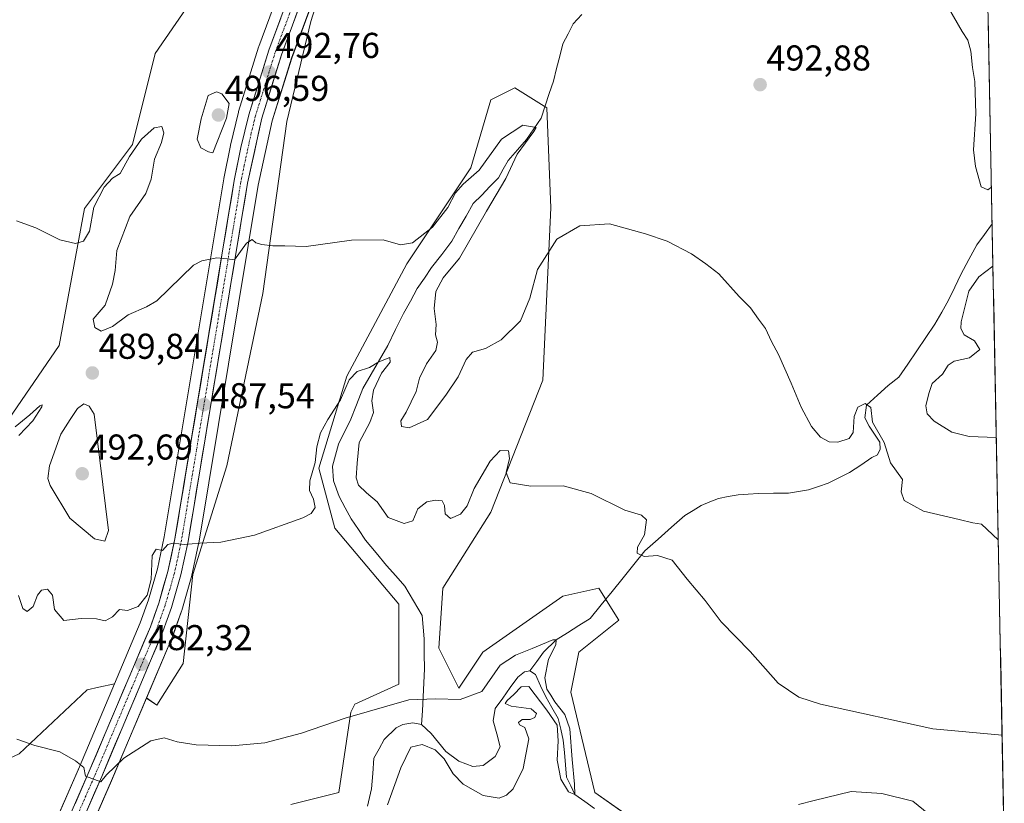
# Model space of a CAD drawing. Units: metres. Extents: x 631222 to 634693, y 4734307 to 4736686.
# Drawn here: x 634398 to 634672, y 4735437 to 4735656 of the extents above; entities that cross this region are included whole.
import ezdxf
from ezdxf.enums import TextEntityAlignment as Align

# ---------------------------------------------------------------- set-up
doc = ezdxf.new("R2010")
doc.units = ezdxf.units.M
doc.header["$MEASUREMENT"] = 0
doc.linetypes.add('TRAZO_Y_PUNTO', pattern=[1, 0.5, -0.25, 0, -0.25])
for name, color, linetype, lineweight in [('Carretera de calzada única', 19, 'Continuous', 13), ('Carretera de calzada única Cxs', 19, 'Continuous', 13), ('Carretera de calzada única eje', 19, 'TRAZO_Y_PUNTO', 0), ('Carátula', 7, 'Continuous', 5), ('Corriente natural lineal', 142, 'Continuous', 13), ('Cultivos herbáceos CxS', 92, 'Continuous', 0), ('Curva de nivel normal', 36, 'Continuous', 0), ('Matorral CxS', 135, 'Continuous', 0), ('Municipio CxS', 142, 'Continuous', 0), ('Núcleo urbano CxS', 19, 'Continuous', 0), ('Punto de cota en terreno', 7, 'Continuous', 0), ('Rótulo de punto de cota en terreno', 19, 'Continuous', 0), ('Suelo desnudo CxS', 43, 'Continuous', 0)]:
    doc.layers.add(name, color=color, linetype=linetype, lineweight=lineweight)
doc.styles.add('Arial', font='txt', dxfattribs={"height": 0.2})

# ---------------------------------------------------------------- blocks, each defined once
blk = doc.blocks.new('*U151')
at = {"layer": 'Cultivos herbáceos CxS', "color": 92, "linetype": 'Continuous', "lineweight": 0}
for points in [[(634497.7107, 4735797.6179, 499.8072), (634501.4341, 4735788.5549, 499.4132), (634503.0541, 4735779.5591, 498.9066), (634503.4607, 4735775.0393, 498.6586), (634503.4995, 4735765.7095, 498.1803), (634503.1213, 4735761.1993, 497.952), (634501.5531, 4735752.0413, 497.559), (634501.5011, 4735751.8659, 497.5444), (634487.7275, 4735737.6819, 496.6786), (634479.9211, 4735723.1761, 495.0324), (634473.2299, 4735712.0173, 493.9815), (634465.9923, 4735690.7573, 493.1764), (634435.3119, 4735646.1831, 492.24), (634428.9965, 4735620.7975, 489.4937), (634415.6139, 4735602.9439, 489.2779), (634408.5459, 4735564.7263, 486.5477), (634386.2421, 4735532.3667, 484.249)], [(634397.3911, 4735450.9099, 479.4957), (634416.3495, 4735468.7637, 481.2547), (634419.5899, 4735469.4839, 481.3973), (634424.0253, 4735470.4695, 481.6449), (634414.2239, 4735447.2849, 479.9316), (634392.2541, 4735397.0051, 476.5689)], [(634401.2161, 4735393.1551, 476.2207), (634423.1963, 4735443.4457, 478.8307), (634432.9343, 4735466.4947, 480.9526), (634435.8147, 4735464.5153, 480.607), (634443.1939, 4735476.1121, 481.6193), (634445.8477, 4735500.9529, 483.8893), (634455.3825, 4735531.2505, 486.2444), (634465.4197, 4735579.2311, 489.0042), (634472.1119, 4735627.2127, 491.6805), (634478.8035, 4735655.1095, 493.3179), (634485.4951, 4735676.3101, 494.1795), (634490.9423, 4735689.6631, 494.7691), (634501.1089, 4735709.7849, 495.5941), (634505.5691, 4735722.0595, 496.0798), (634510.0307, 4735737.6815, 496.813), (634516.7041, 4735756.6613, 497.7396), (634520.1935, 4735771.9871, 498.5118), (634525.0999, 4735780.3539, 499.2562), (634539.0265, 4735812.4425, 503.2222)], [(634660.489, 4736024.7382, 513.2648), (634672.1946, 4735424.4582, 486.7075)], [(634652.6173, 4735432.8569, 482.5655), (634646.6923, 4735437.7071, 482.7104), (634638.0733, 4735439.8631, 481.7853), (634629.4541, 4735440.4023, 481.718), (634619.1253, 4735437.8923, 481.9025), (634614.8169, 4735436.8453, 481.7315)], [(634569.0947, 4735432.3823, 481.106), (634557.9429, 4735440.1935, 480.754), (634551.2525, 4735468.0905, 481.5527), (634553.4837, 4735479.2483, 482.5325), (634564.6351, 4735488.1749, 483.3772), (634564.0149, 4735489.1677, 483.377), (634559.0591, 4735497.1023, 483.137), (634549.0231, 4735494.8703, 481.9762), (634526.7197, 4735479.2487, 480.3217), (634520.0283, 4735469.2069, 479.9496), (634514.4523, 4735480.3649, 480.4798), (634515.5681, 4735497.1029, 481.6635), (634528.9505, 4735518.3035, 484.1285), (634543.4485, 4735555.1269, 486.8916), (634545.6795, 4735603.1075, 490.2346), (634544.5655, 4735631.0047, 491.0038), (634535.6443, 4735636.5837, 492.0893), (634530.4409, 4735633.9803, 491.9975), (634528.9531, 4735633.2359, 492.0134), (634523.3767, 4735614.2671, 488.9257), (634505.5331, 4735587.4863, 487.5101), (634488.8051, 4735556.2429, 484.1009), (634480.9987, 4735530.5793, 482.8029), (634485.4581, 4735513.8411, 483.8339), (634503.3007, 4735492.6399, 481.6213), (634503.3001, 4735470.3231, 479.9875), (634491.0329, 4735464.7433, 479.9147), (634489.9181, 4735462.5125, 479.7441), (634486.5725, 4735440.1947, 478.1642), (634473.1903, 4735436.8479, 478.5176)]]:
    blk.add_polyline3d(points, dxfattribs=at)
blk = doc.blocks.new('*U167')
at = {"layer": 'Suelo desnudo CxS', "color": 43, "linetype": 'Continuous', "lineweight": 0}
for points in [[(634485.4951, 4735676.3101, 494.1795), (634478.8035, 4735655.1095, 493.3179), (634472.1119, 4735627.2127, 491.6805), (634465.4197, 4735579.2311, 489.0042), (634455.3825, 4735531.2505, 486.2444), (634445.8477, 4735500.9529, 483.8893), (634443.1939, 4735476.1121, 481.6193), (634435.8147, 4735464.5153, 480.607), (634435.8147, 4735464.5153, 480.607), (634432.9343, 4735466.4947, 480.9526), (634440.2635, 4735483.8425, 482.3533), (634440.3221, 4735483.9921, 482.3658), (634442.7349, 4735490.7401, 482.9273), (634442.7915, 4735490.9151, 482.9447), (634445.4315, 4735500.0251, 483.8077), (634445.4839, 4735500.2335, 483.8276), (634447.4639, 4735509.5035, 484.6586), (634447.4871, 4735509.6239, 484.6693), (634464.0669, 4735609.4521, 490.4175), (634468.0031, 4735627.3631, 491.3646), (634473.4215, 4735644.8641, 492.7245), (634489.9583, 4735689.4517, 494.7455)], [(634386.2421, 4735532.3667, 484.249), (634408.5459, 4735564.7263, 486.5477), (634415.6139, 4735602.9439, 489.2779), (634428.9965, 4735620.7975, 489.4937), (634435.3119, 4735646.1831, 492.24), (634465.9923, 4735690.7573, 493.1764)], [(634480.8021, 4735692.7895, 494.8061), (634464.2341, 4735648.1047, 493.0784), (634464.1845, 4735647.9579, 493.0721), (634458.6145, 4735629.9779, 492.2041), (634458.5645, 4735629.7967, 492.1931), (634456.3445, 4735620.6367, 492.0137), (634456.3181, 4735620.5173, 492.0078), (634454.4781, 4735611.2973, 491.2567), (634454.4631, 4735611.2161, 491.2492), (634437.9021, 4735511.3907, 484.8252), (634435.9993, 4735502.5239, 484.3892), (634433.4739, 4735493.8225, 483.4613), (634431.2031, 4735487.4485, 482.951), (634424.0253, 4735470.4695, 481.6449), (634419.5899, 4735469.4839, 481.3973), (634416.3495, 4735468.7637, 481.2547), (634397.3911, 4735450.9099, 479.4957)]]:
    blk.add_polyline3d(points, dxfattribs=at)
blk = doc.blocks.new('*U197')
at = {"layer": 'Curva de nivel normal', "color": 36, "linetype": 'Continuous', "lineweight": 0}
blk.add_polyline3d([(634500.16, 4735436.7, 480), (634503.86, 4735447.05, 480), (634506.68, 4735452.78, 480), (634509.83, 4735453.5, 480), (634513.47, 4735452, 480), (634516, 4735449.53, 480), (634518.5, 4735445.37, 480), (634521.25, 4735442.45, 480), (634526.8, 4735439.27, 480), (634531.27, 4735438.56, 480), (634533.38, 4735439.36, 480), (634535.23, 4735441.19, 480), (634538.02, 4735446.84, 480), (634539.59, 4735455.12, 480), (634538.42, 4735458.29, 480), (634536.95, 4735458.98, 480), (634536.65, 4735459.7, 480), (634537.72, 4735460.47, 480), (634539.9, 4735460.5, 480), (634541.29, 4735461.04, 480), (634541.72, 4735462.14, 480), (634540.18, 4735463.47, 480), (634534.66, 4735464.23, 480), (634532.95, 4735464.94, 480), (634533.53, 4735465.79, 480), (634535.41, 4735467.43, 480), (634537.44, 4735469.6, 480), (634539.55, 4735469.7, 480), (634544.62, 4735463.14, 480), (634547.44, 4735458.89, 480), (634547.76, 4735454.53, 480), (634547.49, 4735449.16, 480), (634548.46, 4735443.88, 480), (634550.67, 4735440.3, 480), (634552.38, 4735439.58, 480), (634552.35, 4735442.5, 480), (634551.65, 4735449.36, 480), (634551.03, 4735457.86, 480), (634549.62, 4735461.92, 480), (634546.81, 4735465.47, 480), (634545.69, 4735467.29, 480), (634544.56, 4735468.97, 480), (634544.05, 4735472.14, 480), (634545.06, 4735477.31, 480), (634547.1, 4735481.32, 480), (634547.17, 4735482.72, 480), (634546.3, 4735482.71, 480), (634540.53, 4735480.32, 480), (634535.87, 4735478.48, 480), (634531.58, 4735475.64, 480), (634526.43, 4735468.29, 480), (634520.44, 4735466.04, 480), (634513.61, 4735466.27, 480), (634506.13, 4735466, 480), (634488.35, 4735460.88, 480), (634476.17, 4735456.71, 480), (634465.93, 4735454.03, 480), (634456.77, 4735453.2, 480), (634446.77, 4735453.41, 480), (634441.45, 4735454.23, 480), (634437.83, 4735455.42, 480), (634434.16, 4735454.59, 480), (634426.59, 4735449.76, 480), (634421.73, 4735445.08, 480), (634420.2, 4735443.15, 480), (634415.93, 4735444.66, 480), (634415.47, 4735447.15, 480), (634413.15, 4735448.94, 480), (634408.8, 4735451.48, 480), (634401.76, 4735453.29, 480), (634396.76, 4735455, 480)], dxfattribs=at)
blk = doc.blocks.new('*U202')
at = {"layer": 'Curva de nivel normal', "color": 36, "linetype": 'Continuous', "lineweight": 0}
blk.add_polyline3d([(634396.69, 4735599.48, 490), (634402.08, 4735597.56, 490), (634408.77, 4735594.19, 490), (634413.11, 4735593.24, 490), (634415.4, 4735593.89, 490), (634417.01, 4735596.65, 490), (634418.26, 4735603.29, 490), (634421.16, 4735608.9, 490), (634423.44, 4735611.38, 490), (634425.56, 4735612.67, 490), (634428.16, 4735617.47, 490), (634431.54, 4735622.32, 490), (634435.11, 4735625.43, 490), (634437.19, 4735625.82, 490), (634437.78, 4735624.08, 490), (634437.11, 4735621.32, 490), (634435.16, 4735616.7, 490), (634434.24, 4735611.12, 490), (634432.7, 4735607.13, 490), (634428.3, 4735600.71, 490), (634424.65, 4735591.23, 490), (634424.19, 4735585.71, 490), (634423.48, 4735581.82, 490), (634421.44, 4735575.98, 490), (634418.09, 4735572.09, 490), (634418.48, 4735569.75, 490), (634420.3, 4735568.71, 490), (634423.47, 4735570.08, 490), (634427.8, 4735573.32, 490), (634432.94, 4735575.5, 490), (634435.82, 4735577.2, 490), (634446.04, 4735587.12, 490), (634448.4, 4735588.4, 490), (634452.51, 4735589.2, 490), (634455.41, 4735588.94, 490), (634457.47, 4735588.66, 490), (634460.84, 4735593.28, 490), (634462.37, 4735594.29, 490), (634463.46, 4735593.39, 490), (634465.06, 4735592.87, 490), (634468.15, 4735592.54, 490), (634471.56, 4735592.52, 490), (634477.44, 4735592.33, 490), (634490.11, 4735594.09, 490), (634498.92, 4735594.17, 490), (634503.82, 4735592.84, 490), (634507.09, 4735593.37, 490), (634512.66, 4735597.76, 490), (634516.99, 4735603.19, 490), (634519.1, 4735607.28, 490), (634521.22, 4735609.72, 490), (634525.73, 4735613.61, 490), (634531.96, 4735622.24, 490), (634537.9, 4735626.16, 490), (634541.58, 4735625.55, 490), (634540.97, 4735624.46, 490), (634536.31, 4735618.06, 490), (634533.2, 4735611.34, 490), (634527.8, 4735602.18, 490), (634520.25, 4735589.12, 490), (634515.71, 4735583.59, 490), (634513.66, 4735579.83, 490), (634513.13, 4735575.08, 490), (634513.71, 4735570.62, 490), (634513.56, 4735567.75, 490), (634514.08, 4735565.65, 490), (634513.66, 4735563.32, 490), (634511.04, 4735559.65, 490), (634509.07, 4735555.65, 490), (634508.15, 4735551.98, 490), (634505.34, 4735546.21, 490), (634503.84, 4735543.77, 490), (634504.03, 4735542.21, 490), (634506.17, 4735541.8, 490), (634511.33, 4735544.16, 490), (634516.43, 4735550.87, 490), (634519.89, 4735555.98, 490), (634522.07, 4735560.88, 490), (634523.9, 4735562.91, 490), (634527.44, 4735563.88, 490), (634531.87, 4735566.32, 490), (634537.25, 4735571.65, 490), (634539.88, 4735577.98, 490), (634542.03, 4735585.98, 490), (634547.4, 4735594.43, 490), (634553.77, 4735598.09, 490), (634562.11, 4735598.7, 490), (634572.11, 4735595.88, 490), (634578.17, 4735593.85, 490), (634584.96, 4735590.3, 490), (634588.96, 4735587.5, 490), (634592.55, 4735584.76, 490), (634598.2, 4735578.41, 490), (634601.39, 4735575.27, 490), (634603.6, 4735572.14, 490), (634605.62, 4735569.49, 490), (634607.24, 4735565.9, 490), (634609.25, 4735562.28, 490), (634612.79, 4735554.29, 490), (634615.49, 4735547.55, 490), (634618.42, 4735542.19, 490), (634620.88, 4735539.23, 490), (634623.32, 4735537.86, 490), (634625.72, 4735537.82, 490), (634628.88, 4735538.85, 490), (634630.04, 4735540.54, 490), (634630.35, 4735544.98, 490), (634631.36, 4735547.53, 490), (634633.39, 4735548.56, 490), (634634.92, 4735547.46, 490), (634635.39, 4735543.4, 490), (634638.67, 4735537.73, 490), (634640.47, 4735532.01, 490), (634643.83, 4735527.45, 490), (634643.44, 4735523.95, 490), (634644.26, 4735521.54, 490), (634649.67, 4735518.62, 490), (634659.58, 4735516.3, 490), (634663.44, 4735515.31, 490), (634665.83, 4735514.98, 490), (634670.51, 4735510.62, 490)], dxfattribs=at)
blk = doc.blocks.new('*U208')
at = {"layer": 'Curva de nivel normal', "color": 36, "linetype": 'Continuous', "lineweight": 0}
for points in [[(634656.66, 4735658.88, 495), (634660.46, 4735652.33, 495), (634662.02, 4735649.89, 495), (634662.89, 4735646.8, 495), (634663.33, 4735642.25, 495), (634664, 4735638.32, 495), (634664.22, 4735629.32, 495), (634663.59, 4735619.32, 495), (634664.2, 4735614.65, 495), (634665.72, 4735608.98, 495), (634667.62, 4735608.16, 495), (634668.6, 4735608.91, 495)], [(634669.03, 4735586.86, 495), (634665.09, 4735583.89, 495), (634662.31, 4735579.95, 495), (634660.15, 4735571.32, 495), (634660.06, 4735569.48, 495), (634661.02, 4735567.75, 495), (634663.87, 4735566.06, 495), (634665.37, 4735563.65, 495), (634662.5, 4735561.35, 495), (634658.18, 4735560.36, 495), (634656.51, 4735559.29, 495), (634654.96, 4735556.8, 495), (634652.09, 4735554.15, 495), (634651.15, 4735551.34, 495), (634650.34, 4735547.97, 495), (634650.64, 4735545.72, 495), (634652.66, 4735543.7, 495), (634657.52, 4735540.64, 495), (634662.36, 4735539.43, 495), (634669.96, 4735539.11, 495)]]:
    blk.add_polyline3d(points, dxfattribs=at)
blk = doc.blocks.new('*U215')
at = {"layer": 'Curva de nivel normal', "color": 36, "linetype": 'Continuous', "lineweight": 0}
for points in [[(634671.58, 4735456.1, 485), (634652.28, 4735457.87, 485), (634620.96, 4735464.74, 485), (634614.92, 4735466.74, 485), (634609.08, 4735470.64, 485), (634601.34, 4735479.41, 485), (634593.19, 4735487.7, 485), (634588.78, 4735493.65, 485), (634583.78, 4735499.65, 485), (634579.55, 4735504.9, 485), (634575.47, 4735506.22, 485), (634571.77, 4735505.9, 485), (634569.77, 4735506.88, 485), (634569.89, 4735508.55, 485), (634571.79, 4735511.95, 485), (634572.4, 4735516.14, 485), (634571.01, 4735517.5, 485), (634566.32, 4735518.85, 485), (634557, 4735523.54, 485), (634549.14, 4735525.61, 485), (634540.17, 4735525.5, 485), (634534.35, 4735526.49, 485), (634533.25, 4735529.37, 485), (634534.2, 4735533.22, 485), (634533.88, 4735535.35, 485), (634531.59, 4735535.47, 485), (634528.77, 4735532.51, 485), (634524.28, 4735524.88, 485), (634522.35, 4735520.04, 485), (634520.55, 4735517.71, 485), (634517.75, 4735516.55, 485), (634516.19, 4735517.83, 485), (634516.04, 4735520.14, 485), (634515.41, 4735521.46, 485), (634513.52, 4735521.68, 485), (634511.11, 4735521.18, 485), (634508.63, 4735519.19, 485), (634507.25, 4735515.84, 485), (634504.84, 4735515.11, 485), (634500.35, 4735516.8, 485), (634497.28, 4735521.18, 485), (634494.25, 4735523.73, 485), (634492.04, 4735525.81, 485), (634491.42, 4735527.9, 485), (634491.69, 4735531.95, 485), (634492.26, 4735537.72, 485), (634495.22, 4735543.26, 485), (634496.22, 4735546.05, 485), (634495.82, 4735549.32, 485), (634496.27, 4735552.32, 485), (634498.44, 4735557.09, 485), (634500.92, 4735560.12, 485), (634500.77, 4735561.41, 485), (634497.77, 4735560.19, 485), (634495.1, 4735558.61, 485), (634491.73, 4735557.48, 485), (634489.43, 4735555.21, 485), (634487.03, 4735549.59, 485), (634483.47, 4735544.11, 485), (634481.5, 4735540.44, 485), (634480.48, 4735536.52, 485), (634479.96, 4735532.17, 485), (634478.47, 4735527.02, 485), (634478.43, 4735524.31, 485), (634479.51, 4735521.94, 485), (634479.95, 4735519.64, 485), (634478.82, 4735517.93, 485), (634476.56, 4735516.7, 485), (634463.09, 4735511.85, 485), (634453.71, 4735509.91, 485), (634447.76, 4735509.66, 485), (634443.53, 4735509.29, 485), (634440.39, 4735509.65, 485), (634438.91, 4735509.29, 485), (634437.37, 4735507.62, 485), (634435.58, 4735507.95, 485), (634434.51, 4735506.25, 485), (634434.23, 4735499.55, 485), (634433.14, 4735495.17, 485), (634430.61, 4735492.03, 485), (634427.65, 4735490.84, 485), (634425.44, 4735491.12, 485), (634423.44, 4735489.16, 485), (634421.44, 4735487.96, 485), (634419.01, 4735488.58, 485), (634414.73, 4735488.7, 485), (634409.91, 4735488.14, 485), (634407.3, 4735491.18, 485), (634406.7, 4735495.14, 485), (634405.36, 4735496.86, 485), (634403.64, 4735496.59, 485), (634402.56, 4735495.13, 485), (634401.3, 4735492, 485), (634399.63, 4735490.59, 485), (634398.41, 4735491.4, 485), (634397.24, 4735495.11, 485)], [(634397.33, 4735539.65, 485), (634401.24, 4735543.79, 485), (634403.72, 4735547.68, 485), (634403.83, 4735548.2, 485), (634403.15, 4735547.93, 485), (634400.36, 4735545.46, 485), (634396.29, 4735542.06, 485)]]:
    blk.add_polyline3d(points, dxfattribs=at)
blk = doc.blocks.new('5PATER')
at = {"layer": 'Carátula', "linetype": 'Continuous', "lineweight": 5}
h = blk.add_hatch(color=250, dxfattribs=at)
edge = h.paths.add_edge_path()
edge.add_ellipse((0, 0.01), major_axis=(-1.33, -1.34), ratio=0.999422, start_angle=0, end_angle=360)

msp = doc.modelspace()

# ---------------------------------------------------------------- linework, layer by layer
at = {"layer": 'Carretera de calzada única', "color": 19, "linetype": 'Continuous', "lineweight": 13}
for points in [[(634503.89, 4735800.32), (634507.96, 4735790.44), (634509.75, 4735780.46), (634510.21, 4735775.35), (634510.25, 4735765.44), (634509.82, 4735760.34), (634508.14, 4735750.51), (634505.33, 4735741.01), (634487.14, 4735690.48), (634470.58, 4735645.83), (634465.1, 4735628.13), (634461.12, 4735610.02), (634444.53, 4735510.13), (634442.55, 4735500.86), (634439.91, 4735491.75), (634437.5, 4735485.01), (634420.44, 4735444.63), (634398.46, 4735394.34), (634369.8, 4735326.57), (634366.6, 4735317.72), (634363.92, 4735308.24), (634361.96, 4735297.04), (634361.33, 4735287.34)], [(634386.85, 4735376.5), (634395.01, 4735395.82), (634416.98, 4735446.1), (634434, 4735486.36), (634436.33, 4735492.9), (634438.91, 4735501.79), (634440.85, 4735510.83), (634457.42, 4735610.71), (634459.26, 4735619.93), (634461.48, 4735629.09), (634467.05, 4735647.07), (634483.62, 4735691.76), (634501.76, 4735742.17), (634504.48, 4735751.36), (634506.1, 4735760.82), (634506.5, 4735765.59), (634506.46, 4735775.18), (634506.03, 4735779.96), (634504.33, 4735789.4), (634500.46, 4735798.82)]]:
    msp.add_lwpolyline(points, dxfattribs=at)
at = {"layer": 'Carretera de calzada única Cxs', "color": 19, "linetype": 'Continuous', "lineweight": 13}
for points in [[(634475.55, 4735659.23, 493.45), (634473.89, 4735654.76, 493.28), (634472.24, 4735650.3, 493.11), (634470.58, 4735645.83, 492.81), (634469.21, 4735641.41, 492.58), (634467.84, 4735636.98, 492.41), (634466.47, 4735632.56, 492.17), (634465.1, 4735628.13, 491.94), (634464.11, 4735623.6, 491.63), (634463.11, 4735619.08, 491.5), (634462.12, 4735614.55, 491.27), (634461.12, 4735610.02, 490.91), (634460.33, 4735605.26, 490.58), (634459.54, 4735600.51, 490.37), (634458.75, 4735595.75, 490.21), (634457.96, 4735590.99, 490.04), (634457.17, 4735586.24, 489.8), (634456.38, 4735581.48, 489.46), (634455.59, 4735576.72, 489.07), (634454.8, 4735571.97, 488.74), (634454.01, 4735567.21, 488.49), (634453.22, 4735562.45, 488.26), (634452.43, 4735557.7, 487.99), (634451.64, 4735552.94, 487.68), (634450.85, 4735548.18, 487.32), (634450.06, 4735543.43, 487.01), (634449.27, 4735538.67, 486.78), (634448.48, 4735533.91, 486.56), (634447.69, 4735529.16, 486.35), (634446.9, 4735524.4, 486.08), (634446.11, 4735519.64, 485.74), (634445.32, 4735514.89, 485.34), (634444.53, 4735510.13, 484.94), (634443.54, 4735505.5, 484.63), (634442.55, 4735500.86, 484.35), (634441.23, 4735496.31, 483.98), (634439.91, 4735491.75, 483.47), (634438.71, 4735488.38, 483.28), (634437.5, 4735485.01, 483.03), (634435.6, 4735480.52, 482.66), (634433.71, 4735476.04, 482.27), (634431.81, 4735471.55, 482), (634429.92, 4735467.06, 481.61), (634428.02, 4735462.58, 481.26), (634426.13, 4735458.09, 481.01), (634424.23, 4735453.6, 480.5), (634422.34, 4735449.12, 480.27), (634420.44, 4735444.63, 479.73), (634418.44, 4735440.06, 479.46), (634416.44, 4735435.49, 479.32)], [(634412.99, 4735436.96, 479.31), (634414.98, 4735441.53, 479.65), (634416.98, 4735446.1, 479.93), (634418.87, 4735450.57, 480.32), (634420.76, 4735455.05, 480.68), (634422.65, 4735459.52, 480.95), (634424.54, 4735463.99, 481.3), (634426.44, 4735468.47, 481.69), (634428.33, 4735472.94, 482.05), (634430.22, 4735477.41, 482.4), (634432.11, 4735481.89, 482.67), (634434, 4735486.36, 483.14), (634435.17, 4735489.63, 483.44), (634436.33, 4735492.9, 483.42), (634437.62, 4735497.35, 483.74), (634438.91, 4735501.79, 484.23), (634439.88, 4735506.31, 484.71), (634440.85, 4735510.83, 485.07), (634441.64, 4735515.59, 485.35), (634442.43, 4735520.34, 485.7), (634443.22, 4735525.1, 486.14), (634444.01, 4735529.85, 486.56), (634444.8, 4735534.61, 486.79), (634445.58, 4735539.37, 486.99), (634446.37, 4735544.12, 487.19), (634447.16, 4735548.88, 487.52), (634447.95, 4735553.64, 487.81), (634448.74, 4735558.39, 488.08), (634449.53, 4735563.15, 488.36), (634450.32, 4735567.9, 488.6), (634451.11, 4735572.66, 488.87), (634451.9, 4735577.42, 489.07), (634452.69, 4735582.17, 489.33), (634453.47, 4735586.93, 489.75), (634454.26, 4735591.69, 490.22), (634455.05, 4735596.44, 490.58), (634455.84, 4735601.2, 490.83), (634456.63, 4735605.95, 490.96), (634457.42, 4735610.71, 491.19), (634458.34, 4735615.32, 491.55), (634459.26, 4735619.93, 492.07), (634460.37, 4735624.51, 492.42), (634461.48, 4735629.09, 492.32), (634462.87, 4735633.59, 492.42), (634464.27, 4735638.08, 492.69), (634465.66, 4735642.58, 492.97), (634467.05, 4735647.07, 493.08), (634468.71, 4735651.54, 493.26), (634470.36, 4735656.01, 493.5)]]:
    msp.add_polyline3d(points, dxfattribs=at)
at = {"layer": 'Carretera de calzada única eje', "color": 19, "linetype": 'TRAZO_Y_PUNTO', "lineweight": 0}
msp.add_lwpolyline([(634477.1, 4735668.8), (634468.82, 4735646.44), (634466.07, 4735637.59), (634463.28, 4735628.6), (634462.17, 4735624.02), (634460.19, 4735614.98), (634459.26, 4735610.36), (634450.98, 4735560.43), (634442.69, 4735510.48), (634441.73, 4735505.96), (634440.73, 4735501.33), (634439.41, 4735496.76), (634438.12, 4735492.32), (634436.92, 4735488.94), (634435.75, 4735485.68), (634427.21, 4735465.5), (634418.71, 4735445.36), (634407.73, 4735420.22)], dxfattribs=at)
at = {"layer": 'Corriente natural lineal', "color": 142, "linetype": 'Continuous', "lineweight": 13}
for points in [[(634554.35, 4735657.01, 491.67), (634551.98, 4735654.44, 491.41), (634550.53, 4735651.67, 491.46), (634549.07, 4735648.89, 491.46), (634548.18, 4735645.42, 491.31), (634547.3, 4735641.94, 491.04), (634546.41, 4735638.47, 490.72), (634545.26, 4735635.03, 490.75), (634544.12, 4735631.59, 490.61), (634542.97, 4735628.15, 490.31), (634540.95, 4735625.18, 490.11), (634538.93, 4735622.2, 490.14), (634536.38, 4735619.27, 490.38), (634533.82, 4735616.34, 489.51), (634532.45, 4735613.92, 488.57), (634531.07, 4735611.5, 488.82), (634528.74, 4735609.11, 488.81), (634526.42, 4735606.71, 487.91), (634524.09, 4735604.32, 487.92), (634522.09, 4735600.83, 487.55), (634520.09, 4735597.34, 487.43), (634518.09, 4735593.85, 487.22), (634515.26, 4735590.16, 487.48), (634512.43, 4735586.46, 487.56), (634510.44, 4735583.54, 487.25), (634508.44, 4735580.62, 487.25), (634506.53, 4735577.16, 486.72), (634504.61, 4735573.7, 486.32), (634502.41, 4735569.22, 485.9), (634500.2, 4735564.74, 485.33), (634497.9, 4735560.74, 485.18), (634495.6, 4735556.74, 484.87), (634493.3, 4735552.74, 484.08), (634491.5, 4735548.25, 483.57), (634489.7, 4735543.76, 483.4), (634488.09, 4735540.51, 483.35), (634486.47, 4735537.25, 482.91), (634485.63, 4735534.2, 482.93), (634484.78, 4735531.15, 482.77), (634485.09, 4735527, 482.35), (634486.65, 4735522.63, 482.09), (634488.34, 4735519.55, 482.2), (634490.03, 4735516.47, 482.23), (634492.04, 4735513.5, 481.93), (634494.04, 4735510.53, 481.83), (634496.97, 4735506.97, 481.71), (634499.9, 4735503.4, 482.68), (634502.47, 4735500.56, 482.59), (634505.03, 4735497.71, 481.81), (634507.43, 4735493.61, 480.57), (634509.83, 4735489.51, 481.07), (634510.11, 4735486.24, 480.65), (634510.38, 4735482.97, 479.99), (634510.42, 4735478.78, 480.26), (634510.45, 4735474.59, 480.29), (634510.26, 4735470.71, 480.16), (634510.06, 4735466.83, 479.79), (634509.87, 4735462.95, 479.11), (634509.67, 4735459.07, 477.9)], [(634668.8, 4735598.65, 494.02), (634666.67, 4735595.74, 493.5), (634664.55, 4735592.83, 493.5), (634662.32, 4735588.69, 493.06), (634660.09, 4735584.55, 492.95), (634658.36, 4735580.98, 492.83), (634656.63, 4735577.4, 492.28), (634654.73, 4735574.06, 492.27), (634652.83, 4735570.72, 492.32), (634650.32, 4735567.01, 492.09), (634647.8, 4735563.31, 491.64), (634645.29, 4735559.6, 491.36), (634642.77, 4735555.89, 491.38), (634639.8, 4735553.64, 490.54), (634636.78, 4735550.89, 490.32), (634633.75, 4735548.14, 489.97), (634633.27, 4735544.62, 489.86), (634634.52, 4735542.27, 489.85), (634635.98, 4735540.05, 489.49), (634637.43, 4735537.83, 489.43), (634637.53, 4735535.9, 489.29), (634636.78, 4735534.3, 488.81), (634635.27, 4735533.51, 488.58), (634632.17, 4735531.42, 488.44), (634629.06, 4735529.32, 488.14), (634626.05, 4735527.87, 487.93), (634623.03, 4735526.42, 487.8), (634620.33, 4735525.48, 487.67), (634617.62, 4735524.54, 487.58), (634614.79, 4735524.09, 487.5), (634611.96, 4735523.63, 487.46), (634607.81, 4735523.55, 487.17), (634603.65, 4735523.46, 487.01), (634600.79, 4735523.3, 486.98), (634597.92, 4735523.13, 487.04), (634595.19, 4735522.63, 486.93), (634592.46, 4735522.12, 486.73), (634590.06, 4735521.16, 486.54), (634587.66, 4735520.19, 486.37), (634585.39, 4735518.8, 486.19), (634583.12, 4735517.41, 486.11), (634579.39, 4735514.11, 485.76), (634575.67, 4735510.81, 485.43), (634571.94, 4735507.51, 485.12), (634568.9, 4735503.74, 484.36), (634565.85, 4735499.97, 484), (634562.81, 4735496.21, 483.27), (634559.76, 4735492.44, 482.68), (634556.72, 4735488.67, 481.65), (634553.54, 4735486.69, 481.54), (634550.35, 4735484.7, 481), (634547.17, 4735482.72, 480.22), (634543.66, 4735479.24, 479.95), (634541.78, 4735476.63, 479.47), (634539.89, 4735474.03, 479.13)], [(634539.89, 4735474.03, 479.13), (634538.37, 4735473.77, 478.98), (634536.52, 4735472.33, 479.06), (634534.41, 4735469.39, 479.33), (634532.3, 4735466.46, 479.28), (634530.19, 4735463.52, 479.83), (634529.62, 4735460.09, 479.4), (634530.61, 4735456.5, 479.08), (634531.59, 4735452.9, 479.02), (634530.2, 4735450.2, 479.13), (634526.84, 4735447.67, 479.04), (634523.92, 4735447.4, 478.54), (634520.09, 4735448.86, 478.64), (634516.41, 4735451.57, 478.82), (634514.35, 4735454.07, 478.5), (634512.29, 4735456.56, 478.2), (634509.67, 4735459.07, 477.9)], [(634557.92, 4735435.7, 480.29), (634555.15, 4735437.64, 480.32), (634552.38, 4735439.58, 479.86), (634551.25, 4735441.99, 479.82), (634550.12, 4735444.4, 480.03), (634549.81, 4735447.84, 479.9), (634549.5, 4735451.28, 480.13), (634549.19, 4735454.72, 480.35), (634548.47, 4735457.77, 480.37), (634547.74, 4735460.81, 480.08), (634546.02, 4735463.82, 479.56), (634544.3, 4735466.83, 479.95), (634542.86, 4735469.93, 479.99), (634541.43, 4735473.03, 479.3), (634539.89, 4735474.03, 479.13)], [(634509.67, 4735459.07, 477.9), (634507.23, 4735459.53, 478.31), (634504.39, 4735459.11, 478.72), (634502.56, 4735458.21, 479.05), (634499.26, 4735454.95, 478.76), (634497.81, 4735452.32, 478.06), (634496.35, 4735449.69, 478.11), (634496.02, 4735445.45, 478.1), (634495.69, 4735441.21, 477.91), (634494.58, 4735436.38, 477.63)]]:
    msp.add_polyline3d(points, dxfattribs=at)
at = {"layer": 'Cultivos herbáceos CxS', "color": 92, "linetype": 'Continuous', "lineweight": 0}
for points in [[(634660.49, 4736024.74, 513.26), (634672.19, 4735424.46, 486.71)], [(634432.93, 4735466.49, 480.95), (634435.81, 4735464.52, 480.61), (634443.19, 4735476.11, 481.62), (634445.85, 4735500.95, 483.89), (634455.38, 4735531.25, 486.24), (634465.42, 4735579.23, 489), (634472.11, 4735627.21, 491.68), (634478.8, 4735655.11, 493.32), (634485.5, 4735676.31, 494.18), (634490.94, 4735689.66, 494.77), (634501.11, 4735709.78, 495.59), (634505.57, 4735722.06, 496.08), (634510.03, 4735737.68, 496.81), (634516.7, 4735756.66, 497.74), (634520.19, 4735771.99, 498.51), (634525.1, 4735780.35, 499.26), (634539.03, 4735812.44, 503.22)], [(634501.5, 4735751.87, 497.54), (634487.73, 4735737.68, 496.68), (634479.92, 4735723.18, 495.03), (634473.23, 4735712.02, 493.98), (634465.99, 4735690.76, 493.18), (634435.31, 4735646.18, 492.24), (634429, 4735620.8, 489.49), (634415.61, 4735602.94, 489.28), (634408.55, 4735564.73, 486.55), (634386.24, 4735532.37, 484.25), (634377.32, 4735477.69, 479.84), (634375.27, 4735442.88, 478.13), (634382.89, 4735444.22, 478.3), (634397.39, 4735450.91, 479.5), (634416.35, 4735468.76, 481.25), (634419.59, 4735469.48, 481.4), (634424.03, 4735470.47, 481.64)], [(634473.19, 4735436.85, 478.52), (634486.57, 4735440.19, 478.16), (634489.92, 4735462.51, 479.74), (634491.03, 4735464.74, 479.91), (634503.3, 4735470.32, 479.99), (634503.3, 4735492.64, 481.62), (634485.46, 4735513.84, 483.83), (634481, 4735530.58, 482.8), (634488.81, 4735556.24, 484.1), (634505.53, 4735587.49, 487.51), (634523.38, 4735614.27, 488.93), (634528.95, 4735633.24, 492.01), (634530.44, 4735633.98, 492), (634535.64, 4735636.58, 492.09), (634544.57, 4735631, 491), (634545.68, 4735603.11, 490.23), (634543.45, 4735555.13, 486.89), (634528.95, 4735518.3, 484.13), (634515.57, 4735497.1, 481.66), (634514.45, 4735480.36, 480.48), (634520.03, 4735469.21, 479.95), (634526.72, 4735479.25, 480.32), (634549.02, 4735494.87, 481.98), (634559.06, 4735497.1, 483.14), (634564.01, 4735489.17, 483.38), (634564.64, 4735488.17, 483.38), (634553.48, 4735479.25, 482.53), (634551.25, 4735468.09, 481.55), (634557.94, 4735440.19, 480.75), (634569.09, 4735432.38, 481.11)], [(634424.03, 4735470.47, 481.64), (634414.22, 4735447.28, 479.93), (634392.25, 4735397.01, 476.57), (634384.08, 4735377.68, 475.75), (634381.81, 4735372.32, 475.53), (634363.54, 4735329.1, 474.27), (634363.48, 4735328.95, 474.26), (634360.21, 4735319.88, 474.18), (634360.14, 4735319.68, 474.17), (634357.37, 4735309.9, 474.12), (634357.3, 4735309.6, 474.12), (634355.29, 4735297.99, 474.1), (634355.26, 4735297.68, 474.1), (634354.56, 4735287.34, 472.37)], [(634432.93, 4735466.49, 480.95), (634423.2, 4735443.45, 478.83), (634401.22, 4735393.16, 476.22), (634372.59, 4735325.48, 474.25), (634369.46, 4735316.8, 474.14), (634366.85, 4735307.57, 474.12), (634365.03, 4735297.17, 473.76)], [(634614.82, 4735436.85, 481.73), (634619.13, 4735437.89, 481.9), (634629.45, 4735440.4, 481.72), (634638.07, 4735439.86, 481.79), (634646.69, 4735437.71, 482.71), (634652.62, 4735432.86, 482.57)]]:
    msp.add_polyline3d(points, dxfattribs=at)
at = {"layer": 'Curva de nivel normal', "color": 36, "linetype": 'Continuous', "lineweight": 0}
for points in [[(634451.43, 4735618.47, 495), (634455.28, 4735628.14, 495), (634455.99, 4735632.2, 495), (634453.9, 4735634.92, 495), (634452.47, 4735635.47, 495), (634450.09, 4735634.47, 495), (634448.16, 4735627.98, 495), (634447.04, 4735622.32, 495), (634448.13, 4735619.83, 495), (634450.26, 4735618.71, 495), (634451.43, 4735618.47, 495)], [(634421.32, 4735510.2, 490), (634422.3, 4735513.17, 490), (634418.32, 4735545.65, 490), (634416.92, 4735547.82, 490), (634415.44, 4735548.48, 490), (634413.69, 4735547.17, 490), (634411.61, 4735544.11, 490), (634409.04, 4735540.02, 490), (634405.85, 4735531.25, 490), (634405.42, 4735527.66, 490), (634406.08, 4735525.72, 490), (634411.5, 4735516.63, 490), (634418.4, 4735510.84, 490), (634421.32, 4735510.2, 490)]]:
    msp.add_polyline3d(points, dxfattribs=at)
at = {"layer": 'Matorral CxS', "color": 135, "linetype": 'Continuous', "lineweight": 0}
for points in [[(634473.19, 4735436.85, 478.52), (634486.57, 4735440.19, 478.16), (634489.92, 4735462.51, 479.74), (634491.03, 4735464.74, 479.91), (634503.3, 4735470.32, 479.99), (634503.3, 4735492.64, 481.62), (634485.46, 4735513.84, 483.83), (634481, 4735530.58, 482.8), (634488.81, 4735556.24, 484.1), (634505.53, 4735587.49, 487.51), (634523.38, 4735614.27, 488.93), (634528.95, 4735633.24, 492.01), (634530.44, 4735633.98, 492), (634535.64, 4735636.58, 492.09), (634544.57, 4735631, 491), (634545.68, 4735603.11, 490.23), (634543.45, 4735555.13, 486.89), (634528.95, 4735518.3, 484.13), (634515.57, 4735497.1, 481.66), (634514.45, 4735480.36, 480.48), (634520.03, 4735469.21, 479.95), (634526.72, 4735479.25, 480.32), (634549.02, 4735494.87, 481.98), (634559.06, 4735497.1, 483.14), (634564.01, 4735489.17, 483.38), (634564.64, 4735488.17, 483.38), (634553.48, 4735479.25, 482.53), (634551.25, 4735468.09, 481.55), (634557.94, 4735440.19, 480.75), (634569.09, 4735432.38, 481.11)], [(634473.19, 4735436.85, 478.52), (634486.57, 4735440.19, 478.16), (634489.92, 4735462.51, 479.74), (634491.03, 4735464.74, 479.91), (634503.3, 4735470.32, 479.99), (634503.3, 4735492.64, 481.62), (634485.46, 4735513.84, 483.83), (634481, 4735530.58, 482.8), (634488.81, 4735556.24, 484.1), (634505.53, 4735587.49, 487.51), (634523.38, 4735614.27, 488.93), (634528.95, 4735633.24, 492.01), (634530.44, 4735633.98, 492), (634535.64, 4735636.58, 492.09), (634544.57, 4735631, 491), (634545.68, 4735603.11, 490.23), (634543.45, 4735555.13, 486.89), (634528.95, 4735518.3, 484.13), (634515.57, 4735497.1, 481.66), (634514.45, 4735480.36, 480.48), (634520.03, 4735469.21, 479.95), (634526.72, 4735479.25, 480.32), (634549.02, 4735494.87, 481.98), (634559.06, 4735497.1, 483.14), (634564.01, 4735489.17, 483.38), (634564.64, 4735488.17, 483.38), (634553.48, 4735479.25, 482.53), (634551.25, 4735468.09, 481.55), (634557.94, 4735440.19, 480.75), (634569.09, 4735432.38, 481.11)], [(634614.82, 4735436.85, 481.73), (634619.13, 4735437.89, 481.9), (634629.45, 4735440.4, 481.72), (634638.07, 4735439.86, 481.79), (634646.69, 4735437.71, 482.71), (634652.62, 4735432.86, 482.57)], [(634614.82, 4735436.85, 481.73), (634619.13, 4735437.89, 481.9), (634629.45, 4735440.4, 481.72), (634638.07, 4735439.86, 481.79), (634646.69, 4735437.71, 482.71), (634652.62, 4735432.86, 482.57)]]:
    msp.add_polyline3d(points, dxfattribs=at)
at = {"layer": 'Municipio CxS', "color": 142, "linetype": 'Continuous', "lineweight": 0}
msp.add_polyline3d([(634667.67, 4735656.46, 495.26), (634667.77, 4735651.46, 495.19), (634667.87, 4735646.46, 495.15), (634667.96, 4735641.47, 495.12), (634668.06, 4735636.47, 495.11), (634668.16, 4735631.48, 495.11), (634668.26, 4735626.48, 495.11), (634668.35, 4735621.48, 495.1), (634668.45, 4735616.49, 495.08), (634668.55, 4735611.49, 494.94), (634668.64, 4735606.49, 494.59), (634668.74, 4735601.5, 494.17), (634668.84, 4735596.5, 494.07), (634668.94, 4735591.5, 494.16), (634669.03, 4735586.51, 494.9), (634669.13, 4735581.51, 496.14), (634669.23, 4735576.52, 496.55), (634669.33, 4735571.52, 496.56), (634669.42, 4735566.52, 496.01), (634669.52, 4735561.53, 496.22), (634669.62, 4735556.53, 497.2), (634669.72, 4735551.53, 497.06), (634669.81, 4735546.54, 496.47), (634669.91, 4735541.54, 495.45), (634670.01, 4735536.54, 494.39), (634670.11, 4735531.55, 493.34), (634670.2, 4735526.55, 492.01), (634670.3, 4735521.56, 491.06), (634670.4, 4735516.56, 490.41), (634670.5, 4735511.56, 489.98), (634670.59, 4735506.57, 489.77), (634670.69, 4735501.57, 489.51), (634670.79, 4735496.57, 489.23), (634670.89, 4735491.58, 488.94), (634670.98, 4735486.58, 488.66), (634671.08, 4735481.58, 488.29), (634671.18, 4735476.59, 487.81), (634671.28, 4735471.59, 487.24), (634671.37, 4735466.6, 486.53), (634671.47, 4735461.6, 485.76), (634671.57, 4735456.6, 485.05), (634671.67, 4735451.61, 484.33), (634671.76, 4735446.61, 483.83), (634671.86, 4735441.61, 483.49), (634671.96, 4735436.62, 483.11)], dxfattribs=at)
at = {"layer": 'Núcleo urbano CxS', "color": 19, "linetype": 'Continuous', "lineweight": 0}
for points in [[(634501.5, 4735751.87, 497.54), (634498.91, 4735743.1, 496.88), (634480.8, 4735692.79, 494.81), (634464.23, 4735648.1, 493.08), (634464.18, 4735647.96, 493.07), (634458.61, 4735629.98, 492.2), (634458.56, 4735629.8, 492.19), (634456.34, 4735620.64, 492.01), (634456.32, 4735620.52, 492.01), (634454.48, 4735611.3, 491.26), (634454.46, 4735611.22, 491.25), (634437.9, 4735511.39, 484.83), (634436, 4735502.52, 484.39), (634433.47, 4735493.82, 483.46), (634431.2, 4735487.45, 482.95), (634424.03, 4735470.47, 481.64)], [(634392.25, 4735397.01, 476.57), (634414.22, 4735447.28, 479.93), (634424.03, 4735470.47, 481.64), (634431.2, 4735487.45, 482.95), (634433.47, 4735493.82, 483.46), (634436, 4735502.52, 484.39), (634437.9, 4735511.39, 484.83), (634454.46, 4735611.22, 491.25), (634454.48, 4735611.3, 491.26), (634456.32, 4735620.52, 492.01), (634456.34, 4735620.64, 492.01), (634458.56, 4735629.8, 492.19), (634458.61, 4735629.98, 492.2), (634464.18, 4735647.96, 493.07), (634464.23, 4735648.1, 493.08), (634480.8, 4735692.79, 494.81)], [(634489.96, 4735689.45, 494.75), (634473.42, 4735644.86, 492.72), (634468, 4735627.36, 491.36), (634464.07, 4735609.45, 490.42), (634447.49, 4735509.62, 484.67), (634447.46, 4735509.5, 484.66), (634445.48, 4735500.23, 483.83), (634445.43, 4735500.03, 483.81), (634442.79, 4735490.92, 482.94), (634442.73, 4735490.74, 482.93), (634440.32, 4735483.99, 482.37), (634440.26, 4735483.84, 482.35), (634432.93, 4735466.49, 480.95), (634423.2, 4735443.45, 478.83), (634401.22, 4735393.16, 476.22)], [(634489.96, 4735689.45, 494.75), (634473.42, 4735644.86, 492.72), (634468, 4735627.36, 491.36), (634464.07, 4735609.45, 490.42), (634447.49, 4735509.62, 484.67), (634447.46, 4735509.5, 484.66), (634445.48, 4735500.23, 483.83), (634445.43, 4735500.03, 483.81), (634442.79, 4735490.92, 482.94), (634442.73, 4735490.74, 482.93), (634440.32, 4735483.99, 482.37), (634440.26, 4735483.84, 482.35), (634432.93, 4735466.49, 480.95)], [(634424.03, 4735470.47, 481.64), (634414.22, 4735447.28, 479.93), (634392.25, 4735397.01, 476.57), (634384.08, 4735377.68, 475.75), (634381.81, 4735372.32, 475.53), (634363.54, 4735329.1, 474.27), (634363.48, 4735328.95, 474.26), (634360.21, 4735319.88, 474.18), (634360.14, 4735319.68, 474.17), (634357.37, 4735309.9, 474.12), (634357.3, 4735309.6, 474.12), (634355.29, 4735297.99, 474.1), (634355.26, 4735297.68, 474.1), (634354.56, 4735287.34, 472.37)], [(634432.93, 4735466.49, 480.95), (634423.2, 4735443.45, 478.83), (634401.22, 4735393.16, 476.22), (634372.59, 4735325.48, 474.25), (634369.46, 4735316.8, 474.14), (634366.85, 4735307.57, 474.12), (634365.03, 4735297.17, 473.76)]]:
    msp.add_polyline3d(points, dxfattribs=at)
at = {"layer": 'Suelo desnudo CxS', "color": 43, "linetype": 'Continuous', "lineweight": 0}
for points in [[(634432.93, 4735466.49, 480.95), (634435.81, 4735464.52, 480.61), (634443.19, 4735476.11, 481.62), (634445.85, 4735500.95, 483.89), (634455.38, 4735531.25, 486.24), (634465.42, 4735579.23, 489), (634472.11, 4735627.21, 491.68), (634478.8, 4735655.11, 493.32), (634485.5, 4735676.31, 494.18), (634490.94, 4735689.66, 494.77), (634501.11, 4735709.78, 495.59), (634505.57, 4735722.06, 496.08), (634510.03, 4735737.68, 496.81), (634516.7, 4735756.66, 497.74), (634520.19, 4735771.99, 498.51), (634525.1, 4735780.35, 499.26), (634539.03, 4735812.44, 503.22)], [(634501.5, 4735751.87, 497.54), (634487.73, 4735737.68, 496.68), (634479.92, 4735723.18, 495.03), (634473.23, 4735712.02, 493.98), (634465.99, 4735690.76, 493.18), (634435.31, 4735646.18, 492.24), (634429, 4735620.8, 489.49), (634415.61, 4735602.94, 489.28), (634408.55, 4735564.73, 486.55), (634386.24, 4735532.37, 484.25), (634377.32, 4735477.69, 479.84), (634375.27, 4735442.88, 478.13), (634382.89, 4735444.22, 478.3), (634397.39, 4735450.91, 479.5), (634416.35, 4735468.76, 481.25), (634419.59, 4735469.48, 481.4), (634424.03, 4735470.47, 481.64)], [(634501.5, 4735751.87, 497.54), (634498.91, 4735743.1, 496.88), (634480.8, 4735692.79, 494.81), (634464.23, 4735648.1, 493.08), (634464.18, 4735647.96, 493.07), (634458.61, 4735629.98, 492.2), (634458.56, 4735629.8, 492.19), (634456.34, 4735620.64, 492.01), (634456.32, 4735620.52, 492.01), (634454.48, 4735611.3, 491.26), (634454.46, 4735611.22, 491.25), (634437.9, 4735511.39, 484.83), (634436, 4735502.52, 484.39), (634433.47, 4735493.82, 483.46), (634431.2, 4735487.45, 482.95), (634424.03, 4735470.47, 481.64)], [(634489.96, 4735689.45, 494.75), (634473.42, 4735644.86, 492.72), (634468, 4735627.36, 491.36), (634464.07, 4735609.45, 490.42), (634447.49, 4735509.62, 484.67), (634447.46, 4735509.5, 484.66), (634445.48, 4735500.23, 483.83), (634445.43, 4735500.03, 483.81), (634442.79, 4735490.92, 482.94), (634442.73, 4735490.74, 482.93), (634440.32, 4735483.99, 482.37), (634440.26, 4735483.84, 482.35), (634432.93, 4735466.49, 480.95)]]:
    msp.add_polyline3d(points, dxfattribs=at)

# ---------------------------------------------------------------- block references
at = {"layer": 'Cultivos herbáceos CxS', "color": 92, "linetype": 'Continuous', "lineweight": 0}
msp.add_blockref('*U151', (0, 0), dxfattribs=at)
at = {"layer": 'Curva de nivel normal', "color": 36, "linetype": 'Continuous', "lineweight": 0}
for name in ['*U215', '*U202', '*U208', '*U197']:
    msp.add_blockref(name, (0, 0), dxfattribs=at)
at = {"layer": 'Punto de cota en terreno', "linetype": 'Continuous', "lineweight": 0}
for p in [(634467.12, 4735640.97, 492.76), (634604.09, 4735637.47, 492.88), (634453, 4735629, 496.59), (634417.83, 4735557.1, 489.84), (634448.97, 4735548.29, 487.54), (634415, 4735529, 492.69), (634431.6, 4735475.88, 482.32)]:
    msp.add_blockref('5PATER', p, dxfattribs=at)
at = {"layer": 'Suelo desnudo CxS', "color": 43, "linetype": 'Continuous', "lineweight": 0}
msp.add_blockref('*U167', (0, 0), dxfattribs=at)

# ---------------------------------------------------------------- texts
at = {"layer": 'Rótulo de punto de cota en terreno', "color": 19, "linetype": 'Continuous', "lineweight": 0, "style": 'Arial'}
for s, p in [('492,76', (634468.88, 4735642.73)), ('492,88', (634605.85, 4735639.23)), ('496,59', (634454.76, 4735630.76)), ('489,84', (634419.59, 4735558.86)), ('487,54', (634450.73, 4735545.07)), ('492,69', (634416.76, 4735530.76)), ('482,32', (634433.36, 4735477.64))]:
    msp.add_text(s, height=7, dxfattribs=at).set_placement(p, align=Align.BOTTOM_LEFT)

doc.saveas('drawing.dxf')
